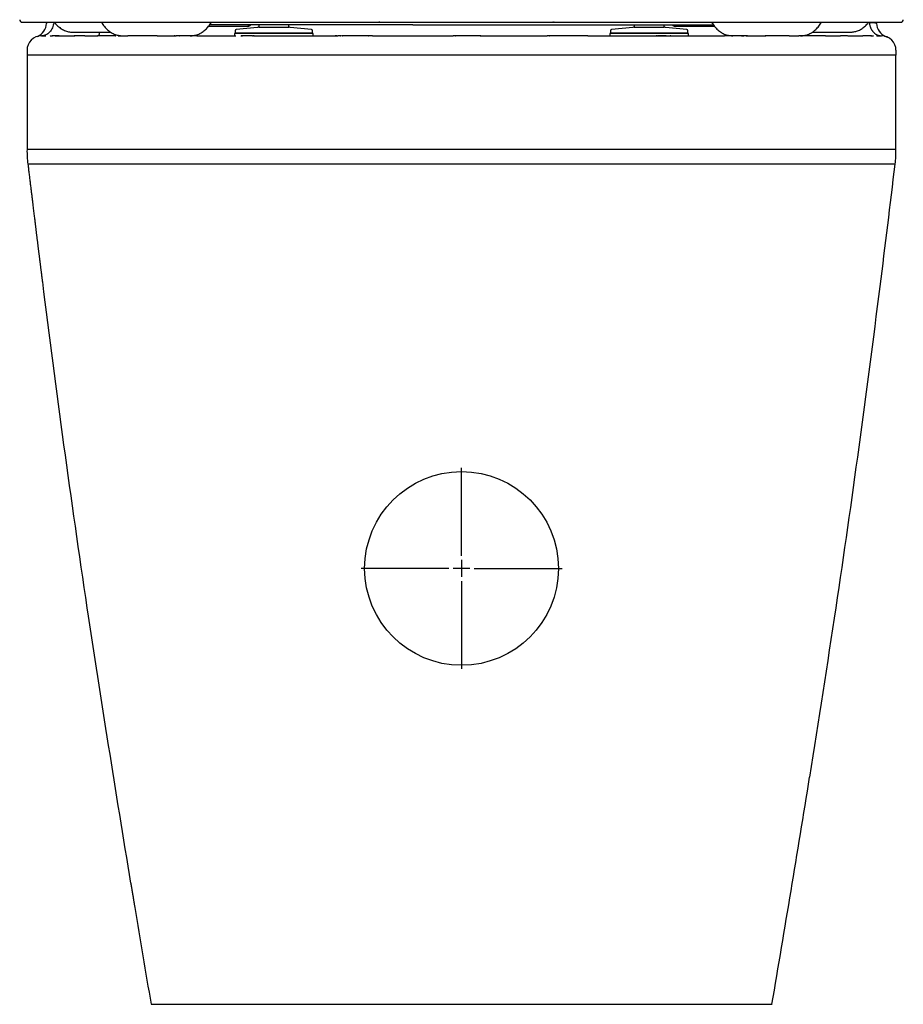
# Model space of a CAD drawing. Units: millimetres. Extents: x -18 to 1317, y -35 to 1665.
# Drawn here: x 83 to 448, y 863 to 1270 of the extents above; entities that cross this region are included whole.
import ezdxf

# ---------------------------------------------------------------- set-up
doc = ezdxf.new("R2010")
doc.units = ezdxf.units.MM
doc.layers.add('DV2_Standard', color=7, linetype='Continuous')
doc.layers.add('Standard', color=7, linetype='Continuous')

# ---------------------------------------------------------------- blocks, each defined once
blk = doc.blocks.new('SE1')
at = {"layer": 'DV2_Standard', "color": 7}
for p, q in [((84.48, 1268.48), (186.76, 1268.48)), ((161.55, 1266.88), (177.83, 1266.88)), ((245.85, 1267.38), (161.93, 1267.38)), ((172.44, 1264.94), (172.44, 1263.91)), ((181.68, 1266.36), (172.89, 1265.44)), ((182.19, 1267.38), (182.19, 1266.38)), ((182.19, 1266.38), (194.69, 1266.38)), ((186.76, 1268.48), (187.12, 1268.48)), ((187.12, 1268.48), (187.19, 1268.48)), ((187.2, 1268.48), (196.5, 1268.48)), ((194.69, 1266.38), (194.69, 1267.38)), ((204, 1265.44), (195.2, 1266.36)), ((196.5, 1268.48), (196.52, 1268.48)), ((196.52, 1268.48), (197.13, 1268.48)), ((197.13, 1268.48), (231.78, 1268.48)), ((204.44, 1263.91), (204.44, 1264.94)), ((231.78, 1268.48), (231.87, 1268.48)), ((231.93, 1268.48), (231.83, 1268.48)), ((231.87, 1268.48), (232.08, 1268.48)), ((232.14, 1268.48), (232.05, 1268.48)), ((232.09, 1268.48), (232.19, 1268.48)), ((232.25, 1268.48), (232.14, 1268.48)), ((232.19, 1268.48), (232.39, 1268.48)), ((232.4, 1268.48), (265.94, 1268.48)), ((245.85, 1267.38), (265.94, 1267.38)), ((254.44, 1267.38), (254.58, 1267.38)), ((260.48, 1267.38), (260.65, 1267.38)), ((263.69, 1267.38), (264.22, 1267.38)), ((265.94, 1268.48), (303.63, 1268.48)), ((265.94, 1267.38), (299.14, 1267.38)), ((266.34, 1268.48), (303.38, 1268.48)), ((294.21, 1267.38), (294.33, 1267.38)), ((299.14, 1267.38), (299.26, 1267.38)), ((299.26, 1267.38), (301.11, 1267.38)), ((301.12, 1267.38), (301.28, 1267.38)), ((301.28, 1267.38), (301.35, 1267.38)), ((301.35, 1267.38), (301.49, 1267.38)), ((301.49, 1267.38), (301.58, 1267.38)), ((301.58, 1267.38), (301.6, 1267.38)), ((301.6, 1267.38), (301.8, 1267.38)), ((301.8, 1267.38), (369.96, 1267.38)), ((303.63, 1268.48), (303.73, 1268.48)), ((303.8, 1268.48), (303.68, 1268.48)), ((303.73, 1268.48), (303.96, 1268.48)), ((303.96, 1268.48), (304.09, 1268.48)), ((304.16, 1268.48), (304.03, 1268.48)), ((304.09, 1268.48), (304.33, 1268.48)), ((304.33, 1268.48), (304.56, 1268.48)), ((304.56, 1268.48), (447.41, 1268.48)), ((327.44, 1264.94), (327.44, 1263.91)), ((336.68, 1266.36), (327.89, 1265.44)), ((337.19, 1267.38), (337.19, 1266.38)), ((337.19, 1266.38), (349.69, 1266.38)), ((349.69, 1266.38), (349.69, 1267.38)), ((359, 1265.44), (350.2, 1266.36)), ((354.06, 1266.88), (370.34, 1266.88)), ((359.44, 1263.91), (359.44, 1264.94)), ((92.5, 1262.88), (92.66, 1262.88)), ((92.68, 1262.88), (92.89, 1262.88)), ((92.89, 1262.88), (92.89, 1262.88)), ((92.9, 1262.88), (94.08, 1262.88)), ((94.09, 1262.88), (94.1, 1262.88)), ((94.1, 1262.88), (94.11, 1262.88)), ((94.11, 1262.88), (94.24, 1262.88)), ((94.27, 1262.88), (94.25, 1262.88)), ((94.26, 1262.88), (94.28, 1262.88)), ((94.27, 1262.88), (94.28, 1262.88)), ((95.92, 1262.88), (95.97, 1262.88)), ((95.97, 1262.88), (95.99, 1262.88)), ((96, 1262.88), (96.02, 1262.88)), ((96.02, 1262.88), (96.06, 1262.88)), ((96.04, 1262.88), (96.95, 1262.88)), ((96.95, 1262.88), (96.97, 1262.88)), ((96.96, 1262.88), (96.95, 1262.88)), ((96.96, 1262.88), (97.03, 1262.88)), ((96.98, 1262.88), (96.98, 1262.88)), ((97.25, 1262.88), (97.04, 1262.88)), ((97.25, 1262.88), (97.26, 1262.88)), ((97.25, 1262.88), (97.25, 1262.88)), ((99.84, 1262.88), (97.27, 1262.88)), ((98.08, 1262.88), (99.89, 1262.88)), ((98.99, 1262.88), (99.82, 1262.88)), ((99.84, 1262.88), (99.87, 1262.88)), ((99.86, 1262.88), (99.88, 1262.88)), ((99.9, 1262.88), (99.88, 1262.88)), ((99.89, 1262.88), (100.12, 1262.88)), ((99.9, 1262.88), (106.01, 1262.88)), ((99.9, 1262.88), (100, 1262.88)), ((105.44, 1264.38), (120.97, 1264.38)), ((106.06, 1262.88), (106.02, 1262.88)), ((106.04, 1262.88), (106.08, 1262.88)), ((106.06, 1262.88), (106.09, 1262.88)), ((106.18, 1262.88), (106.1, 1262.88)), ((106.18, 1262.88), (106.2, 1262.88)), ((110.36, 1262.88), (106.21, 1262.88)), ((110.36, 1262.88), (110.47, 1262.88)), ((110.48, 1262.88), (110.5, 1262.88)), ((110.52, 1262.88), (110.48, 1262.88)), ((110.52, 1262.88), (110.66, 1262.88)), ((110.7, 1262.88), (110.67, 1262.88)), ((110.71, 1262.88), (112.14, 1262.88)), ((112.15, 1262.88), (113.18, 1262.88)), ((113.19, 1262.88), (114, 1262.88)), ((114.01, 1262.88), (115.18, 1262.88)), ((115.18, 1262.88), (115.19, 1262.88)), ((115.23, 1262.88), (115.19, 1262.88)), ((115.23, 1262.88), (115.31, 1262.88)), ((115.27, 1262.88), (115.36, 1262.88)), ((115.4, 1262.88), (115.32, 1262.88)), ((115.4, 1262.88), (115.56, 1262.88)), ((115.4, 1262.88), (115.73, 1262.88)), ((123.03, 1262.88), (115.57, 1262.88)), ((123.03, 1262.88), (123.16, 1262.88)), ((124.11, 1262.88), (124.27, 1262.88)), ((124.32, 1262.88), (124.27, 1262.88)), ((124.32, 1262.88), (128.14, 1262.88)), ((140.21, 1262.88), (128.15, 1262.88)), ((140.21, 1262.88), (147.11, 1262.88)), ((147.19, 1262.88), (147.12, 1262.88)), ((147.2, 1262.88), (147.33, 1262.88)), ((147.44, 1262.88), (147.34, 1262.88)), ((147.45, 1262.88), (147.58, 1262.88)), ((147.7, 1262.88), (147.58, 1262.88)), ((147.7, 1262.88), (148.05, 1262.88)), ((149.54, 1262.88), (148.05, 1262.88)), ((149.54, 1262.88), (149.63, 1262.88)), ((156.59, 1262.88), (149.64, 1262.88)), ((156.6, 1262.88), (169.46, 1262.88)), ((169.47, 1262.88), (169.73, 1262.88)), ((169.74, 1262.88), (172.8, 1262.88)), ((172.44, 1263.91), (172.19, 1263.88)), ((204.69, 1263.88), (172.19, 1263.88)), ((172.19, 1263.88), (172.19, 1262.88)), ((204.44, 1263.91), (172.44, 1263.91)), ((174.75, 1262.88), (174.94, 1262.88)), ((175.04, 1262.88), (174.95, 1262.88)), ((175.04, 1262.88), (175.21, 1262.88)), ((175.33, 1262.88), (175.22, 1262.88)), ((175.34, 1262.88), (175.48, 1262.88)), ((179.61, 1262.88), (175.49, 1262.88)), ((179.61, 1262.88), (179.76, 1262.88)), ((180.03, 1262.88), (179.91, 1262.88)), ((180.04, 1262.88), (180.23, 1262.88)), ((180.3, 1262.88), (180.23, 1262.88)), ((180.31, 1262.88), (183.94, 1262.88)), ((183.94, 1262.88), (184.24, 1262.88)), ((184.25, 1262.88), (187.76, 1262.88)), ((187.77, 1262.88), (188.59, 1262.88)), ((188.59, 1262.88), (188.86, 1262.88)), ((188.87, 1262.88), (189.97, 1262.88)), ((189.98, 1262.88), (190.25, 1262.88)), ((190.26, 1262.88), (190.53, 1262.88)), ((190.54, 1262.88), (190.81, 1262.88)), ((190.82, 1262.88), (191.1, 1262.88)), ((191.1, 1262.88), (191.38, 1262.88)), ((191.39, 1262.88), (191.66, 1262.88)), ((191.67, 1262.88), (191.94, 1262.88)), ((191.95, 1262.88), (192.22, 1262.88)), ((192.23, 1262.88), (210.84, 1262.88)), ((204.69, 1263.88), (204.44, 1263.91)), ((204.69, 1262.88), (204.69, 1263.88)), ((210.84, 1262.88), (211.17, 1262.88)), ((211.17, 1262.88), (213.77, 1262.88)), ((213.85, 1262.88), (213.78, 1262.88)), ((213.86, 1262.88), (214.04, 1262.88)), ((214.17, 1262.88), (214.05, 1262.88)), ((214.18, 1262.88), (214.34, 1262.88)), ((214.49, 1262.88), (214.35, 1262.88)), ((214.5, 1262.88), (214.81, 1262.88)), ((216.01, 1262.88), (214.82, 1262.88)), ((216.02, 1262.88), (216.14, 1262.88)), ((216.31, 1262.88), (216.15, 1262.88)), ((216.32, 1262.88), (216.45, 1262.88)), ((216.63, 1262.88), (216.46, 1262.88)), ((216.63, 1262.88), (216.75, 1262.88)), ((227.33, 1262.88), (216.76, 1262.88)), ((227.33, 1262.88), (227.54, 1262.88)), ((229.21, 1262.88), (227.54, 1262.88)), ((229.21, 1262.88), (229.42, 1262.88)), ((229.52, 1262.88), (229.42, 1262.88)), ((229.52, 1262.88), (233.63, 1262.88)), ((233.64, 1262.88), (233.98, 1262.88)), ((233.99, 1262.88), (260.99, 1262.88)), ((261, 1262.88), (262.52, 1262.88)), ((263.43, 1262.88), (262.52, 1262.88)), ((263.43, 1262.88), (263.56, 1262.88)), ((273.67, 1262.88), (263.57, 1262.88)), ((273.67, 1262.88), (273.77, 1262.88)), ((273.97, 1262.88), (273.77, 1262.88)), ((273.97, 1262.88), (290.15, 1262.88)), ((290.16, 1262.88), (290.48, 1262.88)), ((290.49, 1262.88), (291.14, 1262.88)), ((291.15, 1262.88), (291.47, 1262.88)), ((291.47, 1262.88), (293.1, 1262.88)), ((293.11, 1262.88), (293.43, 1262.88)), ((293.43, 1262.88), (293.75, 1262.88)), ((293.76, 1262.88), (294.08, 1262.88)), ((294.09, 1262.88), (295.48, 1262.88)), ((295.49, 1262.88), (295.83, 1262.88)), ((295.84, 1262.88), (296.19, 1262.88)), ((296.2, 1262.88), (300.97, 1262.88)), ((301.07, 1262.88), (300.98, 1262.88)), ((301.07, 1262.88), (301.28, 1262.88)), ((302.2, 1262.88), (301.29, 1262.88)), ((302.21, 1262.88), (302.33, 1262.88)), ((318.1, 1262.88), (302.33, 1262.88)), ((318.11, 1262.88), (342.24, 1262.88)), ((327.44, 1263.91), (327.19, 1263.88)), ((359.69, 1263.88), (327.19, 1263.88)), ((327.19, 1263.88), (327.19, 1262.88)), ((359.44, 1263.91), (327.44, 1263.91)), ((342.25, 1262.88), (342.55, 1262.88)), ((342.55, 1262.88), (342.85, 1262.88)), ((342.86, 1262.88), (344.38, 1262.88)), ((344.39, 1262.88), (344.68, 1262.88)), ((344.69, 1262.88), (344.98, 1262.88)), ((344.99, 1262.88), (345.28, 1262.88)), ((345.29, 1262.88), (360.53, 1262.88)), ((346.66, 1262.88), (346.28, 1262.88)), ((348.93, 1262.88), (346.92, 1262.88)), ((350.52, 1262.88), (349.16, 1262.88)), ((352.33, 1262.88), (352.12, 1262.88)), ((359.69, 1263.88), (359.44, 1263.91)), ((359.69, 1262.88), (359.69, 1263.88)), ((360.54, 1262.88), (360.78, 1262.88)), ((360.79, 1262.88), (369.68, 1262.88)), ((369.69, 1262.88), (369.94, 1262.88)), ((369.94, 1262.88), (370.19, 1262.88)), ((370.2, 1262.88), (370.44, 1262.88)), ((370.45, 1262.88), (370.69, 1262.88)), ((370.7, 1262.88), (370.95, 1262.88)), ((370.95, 1262.88), (374.51, 1262.88)), ((381.58, 1262.88), (374.52, 1262.88)), ((381.59, 1262.88), (381.75, 1262.88)), ((381.86, 1262.88), (381.75, 1262.88)), ((381.87, 1262.88), (382, 1262.88)), ((382.11, 1262.88), (382, 1262.88)), ((382.12, 1262.88), (382.25, 1262.88)), ((382.37, 1262.88), (382.25, 1262.88)), ((382.38, 1262.88), (382.5, 1262.88)), ((383.5, 1262.88), (382.5, 1262.88)), ((383.51, 1262.88), (383.63, 1262.88)), ((383.75, 1262.88), (383.64, 1262.88)), ((383.76, 1262.88), (383.91, 1262.88)), ((384, 1262.88), (383.91, 1262.88)), ((384.01, 1262.88), (384.18, 1262.88)), ((384.25, 1262.88), (384.19, 1262.88)), ((384.26, 1262.88), (384.46, 1262.88)), ((384.5, 1262.88), (384.46, 1262.88)), ((384.51, 1262.88), (391.03, 1262.88)), ((391.11, 1262.88), (391.04, 1262.88)), ((391.12, 1262.88), (391.37, 1262.88)), ((391.47, 1262.88), (391.38, 1262.88)), ((391.47, 1262.88), (391.63, 1262.88)), ((392.57, 1262.88), (391.63, 1262.88)), ((392.58, 1262.88), (392.65, 1262.88)), ((401.31, 1262.88), (392.66, 1262.88)), ((401.31, 1262.88), (401.49, 1262.88)), ((401.52, 1262.88), (401.49, 1262.88)), ((401.53, 1262.88), (405.3, 1262.88)), ((416.26, 1262.88), (405.31, 1262.88)), ((410.91, 1264.38), (426.44, 1264.38)), ((416.27, 1262.88), (416.98, 1262.88)), ((416.93, 1262.88), (417.01, 1262.88)), ((416.99, 1262.88), (422.46, 1262.88)), ((422.45, 1262.88), (422.46, 1262.88)), ((422.57, 1262.88), (422.46, 1262.88)), ((422.58, 1262.88), (422.66, 1262.88)), ((425.43, 1262.88), (422.66, 1262.88)), ((425.44, 1262.88), (431.48, 1262.88)), ((431.49, 1262.88), (431.65, 1262.88)), ((431.64, 1262.88), (431.65, 1262.88)), ((435.01, 1262.88), (431.65, 1262.88)), ((435.02, 1262.88), (435.1, 1262.88)), ((435.23, 1262.88), (435.1, 1262.88)), ((435.24, 1262.88), (436, 1262.88)), ((436, 1262.88), (436.02, 1262.88)), ((436.02, 1262.88), (436.07, 1262.88)), ((436.04, 1262.88), (436.09, 1262.88)), ((436.16, 1262.88), (436.07, 1262.88)), ((436.15, 1262.88), (436.16, 1262.88)), ((436.17, 1262.88), (436.17, 1262.88)), ((436.3, 1262.88), (436.17, 1262.88)), ((436.28, 1262.88), (436.3, 1262.88)), ((437.35, 1262.88), (437.36, 1262.88)), ((437.41, 1262.88), (437.36, 1262.88)), ((437.42, 1262.88), (438.57, 1262.88)), ((437.65, 1262.88), (437.65, 1262.88)), ((438.57, 1262.88), (438.58, 1262.88)), ((438.59, 1262.88), (438.6, 1262.88)), ((438.6, 1262.88), (438.61, 1262.88)), ((438.61, 1262.88), (438.86, 1262.88)), ((438.86, 1262.88), (438.86, 1262.88)), ((438.87, 1262.88), (438.89, 1262.88)), ((438.89, 1262.88), (438.9, 1262.88)), ((438.91, 1262.88), (438.97, 1262.88)), ((438.93, 1262.88), (438.93, 1262.88)), ((438.96, 1262.88), (438.96, 1262.88)), ((438.97, 1262.88), (438.98, 1262.88)), ((438.98, 1262.88), (438.99, 1262.88)), ((438.99, 1262.88), (439, 1262.88)), ((439, 1262.88), (439.01, 1262.88)), ((439.01, 1262.88), (439.03, 1262.88)), ((439.01, 1262.88), (439.01, 1262.88)), ((439.02, 1262.88), (439.04, 1262.88)), ((439.04, 1262.88), (439.05, 1262.88)), ((439.05, 1262.88), (439.18, 1262.88)), ((439.18, 1262.88), (439.19, 1262.88)), ((439.19, 1262.88), (439.2, 1262.88)), ((439.2, 1262.88), (439.2, 1262.88)), ((439.21, 1262.88), (439.21, 1262.88)), ((439.22, 1262.88), (439.22, 1262.88)), ((439.22, 1262.88), (439.23, 1262.88)), ((439.23, 1262.88), (439.24, 1262.88)), ((439.24, 1262.88), (439.38, 1262.88)), ((439.38, 1262.88), (439.38, 1262.88)), ((439.38, 1262.88), (439.38, 1262.88)), ((439.38, 1262.88), (439.38, 1262.88)), ((439.38, 1262.88), (439.39, 1262.88)), ((439.39, 1262.88), (439.39, 1262.88)), ((439.39, 1262.88), (439.39, 1262.88)), ((86.5, 1256.88), (86.5, 1254.9)), ((445.34, 1256.88), (445.34, 1254.88)), ((86.5, 1254.88), (86.5, 1254.88)), ((86.5, 1254.88), (86.5, 1215.88)), ((86.5, 1254.88), (86.5, 1254.88)), ((445.39, 1254.88), (86.62, 1254.88)), ((445.39, 1254.88), (86.73, 1254.88)), ((445.39, 1215.88), (445.39, 1254.88)), ((445.39, 1215.88), (86.5, 1215.88)), ((445.02, 1209.88), (86.86, 1209.88)), ((265.95, 1048.13), (265.95, 1084.38)), ((265.95, 1046.38), (265.95, 1039.38)), ((260.7, 1042.88), (224.45, 1042.88)), ((269.45, 1042.88), (262.45, 1042.88)), ((271.2, 1042.88), (307.45, 1042.88)), ((265.95, 1037.63), (265.95, 1001.38)), ((137.73, 862.88), (394.18, 862.88))]:
    blk.add_line(p, q, dxfattribs=at)
blk.add_circle((265.95, 1042.88), 40, dxfattribs=at)
for centre, radius, start, end in [((84.48, 1269.48), 1, 177.9935, 269.9937), ((447.41, 1269.48), 1, 270.0049, 2.0079), ((84.48, 1269.48), 1, 269.727, 270.0217), ((84.48, 1269.48), 1, 269.7034, 269.7886), ((84.48, 1269.48), 1, 269.6969, 269.9059), ((84.48, 1269.48), 1, 270.0542, 270.0609), ((84.48, 1269.48), 1, 269.8504, 269.9403), ((84.48, 1269.48), 1, 269.8179, 269.8468), ((84.48, 1269.48), 1, 269.7978, 269.8165), ((84.48, 1269.48), 1, 269.9845, 270.0003), ((86.98, 1269.48), 1, 270.2295, 270.3825), ((86.98, 1269.48), 1, 270.0894, 270.5351), ((88.55, 1268.2), 6, 291.879, 357.9901), ((97.54, 1267.88), 3, 168.4575, 177.9873), ((172.94, 1264.94), 0.5, 95.9604, 180), ((177.83, 1268.38), 1.5, 270.0018, 318.1872), ((182.2, 1261.38), 5, 90, 95.9604), ((194.68, 1261.38), 5, 84.0396, 90), ((203.94, 1264.94), 0.5, 0, 84.0396), ((327.94, 1264.94), 0.5, 95.9604, 180), ((337.2, 1261.38), 5, 90, 95.9604), ((349.68, 1261.38), 5, 84.0396, 90), ((354.06, 1268.38), 1.5, 221.8119, 269.9988), ((358.94, 1264.94), 0.5, 0, 84.0396), ((434.2, 1246.43), 21.79, 81.6896, 89.5157), ((434.35, 1267.88), 3, 2.0135, 11.5383), ((443.34, 1268.2), 6, 182.0121, 248.1038), ((444.91, 1269.48), 1, 269.8332, 270.1369), ((444.91, 1269.48), 1, 269.7981, 269.914), ((444.91, 1269.48), 1, 269.9157, 269.9442), ((444.91, 1269.48), 1, 269.9331, 270), ((444.91, 1269.48), 1, 269.9522, 269.9968), ((447.41, 1269.48), 1, 269.9974, 270.118), ((447.41, 1269.48), 1, 270.1246, 270.1486), ((447.41, 1269.48), 1, 270.1726, 270.1966), ((447.41, 1269.48), 1, 270.2003, 270.2181), ((447.41, 1269.48), 1, 270.2213, 270.271), ((447.41, 1269.48), 1, 270.2748, 270.3226), ((447.41, 1269.48), 1, 270.2536, 270.2936), ((447.41, 1269.48), 1, 270.1385, 270.1501), ((447.41, 1269.48), 1, 270.0174, 270.1373), ((447.41, 1269.48), 1, 270.0228, 270.2119), ((447.41, 1269.48), 1, 269.9833, 270.1185), ((92.5, 1256.88), 6, 89.9718, 180.0002), ((90.57, 1267), 26.05, 350.9057, 354.2338), ((402.81, 1257.88), 5, 90.0377, 90.1616), ((439.39, 1256.88), 6, 0, 90.024), ((125.72, 1215.23), 39.23, 179.0387, 187.8268), ((406.18, 1215.23), 39.21, 352.1629, 0.954), ((-3652.9, 1688.78), 4125.82, 352.62745, 353.33447), ((5545.66, 1837.39), 5494.57, 187.06795, 188.48484), ((-5022.51, 1838.27), 5503.36, 351.51954, 352.91373), ((8581.5, 2314.32), 8567.59, 188.643884, 189.414486), ((-8070.15, 2317.18), 8588.33, 350.885452, 351.357875), ((-12363.71, 3027.3), 12940.18, 350.371245, 350.792371), ((8581.5, 2314.32), 8567.59, 189.482285, 189.753542), ((385.07, 865.88), 3, 269.9711, 269.9952)]:
    blk.add_arc(centre, radius, start, end, dxfattribs=at)
blk.add_ellipse((431.89, 1267.88), major_axis=(0, -3), ratio=0.833755, start_param=1.682133, end_param=1.772161, dxfattribs=at)
for points, knots in [([(97.51, 1268.22), (97.48, 1267.88), (97.42, 1267.54), (97.25, 1266.85), (97.14, 1266.51), (96.86, 1265.85), (96.7, 1265.53), (96.31, 1264.92), (96.09, 1264.64), (95.61, 1264.14), (95.36, 1263.91), (94.81, 1263.53), (94.53, 1263.37), (93.96, 1263.12), (93.67, 1263.03), (93.1, 1262.91), (92.81, 1262.88), (92.54, 1262.88)], [0, 0, 0, 0, 0.125, 0.125, 0.25, 0.25, 0.375, 0.375, 0.5, 0.5, 0.625, 0.625, 0.75, 0.75, 0.875, 0.875, 1, 1, 1, 1]), ([(97.51, 1268.22), (97.51, 1268.23), (97.52, 1268.27), (97.52, 1268.32), (97.53, 1268.37), (97.54, 1268.42), (97.54, 1268.46), (97.55, 1268.48), (97.55, 1268.48)], [0, 0, 0, 0, 0.186981, 0.374847, 0.563578, 0.753151, 0.943544, 1, 1, 1, 1]), ([(97.76, 1268.48), (97.93, 1268.26), (98.31, 1267.8), (98.92, 1267.15), (99.62, 1266.51), (100.35, 1265.95), (101.14, 1265.46), (101.93, 1265.07), (102.77, 1264.76), (103.6, 1264.55), (104.53, 1264.41), (105.09, 1264.38), (105.44, 1264.38)], [0, 0, 0, 0, 0.092769, 0.19681, 0.298513, 0.404883, 0.503374, 0.602815, 0.699392, 0.797418, 0.892803, 1, 1, 1, 1]), ([(117.23, 1268.48), (117.34, 1268.31), (117.63, 1267.84), (118.14, 1267.13), (118.76, 1266.35), (119.42, 1265.65), (120.12, 1265.01), (120.85, 1264.45), (121.64, 1263.96), (122.43, 1263.57), (123.27, 1263.26), (124.1, 1263.05), (125.03, 1262.91), (125.59, 1262.88), (125.94, 1262.88)], [0, 0, 0, 0, 0.056376, 0.149204, 0.244558, 0.331191, 0.415879, 0.504452, 0.586465, 0.669268, 0.749687, 0.831312, 0.910738, 1, 1, 1, 1]), ([(153.94, 1262.88), (154.23, 1262.88), (154.71, 1262.9), (155.51, 1263), (156.26, 1263.17), (157.05, 1263.41), (157.81, 1263.74), (158.56, 1264.14), (159.26, 1264.62), (159.94, 1265.16), (160.59, 1265.77), (161.22, 1266.46), (161.83, 1267.23), (162.29, 1267.9), (162.57, 1268.34), (162.66, 1268.48)], [0, 0, 0, 0, 0.072261, 0.143728, 0.214802, 0.289545, 0.368222, 0.444853, 0.52426, 0.602739, 0.68414, 0.771049, 0.860331, 0.953333, 1, 1, 1, 1]), ([(177.83, 1267.38), (177.83, 1267.26), (177.83, 1267.17), (177.83, 1266.99), (177.83, 1266.93), (177.83, 1266.89), (177.83, 1266.88), (177.83, 1266.88)], [0, 0, 0, 0, 0.328841, 0.328841, 0.800326, 0.800326, 1, 1, 1, 1]), ([(354.05, 1267.38), (354.05, 1267.38), (354.05, 1267.36), (354.05, 1267.34), (354.05, 1267.31), (354.05, 1267.28), (354.05, 1267.26), (354.05, 1267.24), (354.05, 1267.21), (354.05, 1267.19), (354.05, 1267.17), (354.05, 1267.15), (354.05, 1267.13), (354.05, 1267.11), (354.05, 1267.09), (354.05, 1267.08), (354.05, 1267.06), (354.05, 1267.04), (354.06, 1267.03), (354.06, 1267.01), (354.06, 1267), (354.06, 1266.99), (354.06, 1266.98), (354.06, 1266.97), (354.06, 1266.95), (354.06, 1266.94), (354.06, 1266.94), (354.06, 1266.93), (354.06, 1266.92), (354.06, 1266.91), (354.06, 1266.91), (354.06, 1266.9), (354.06, 1266.9), (354.06, 1266.89), (354.06, 1266.89), (354.06, 1266.89), (354.06, 1266.88), (354.06, 1266.88), (354.06, 1266.88), (354.06, 1266.88), (354.06, 1266.88)], [0, 0, 0, 0, 0.0212176, 0.0489707, 0.0766879, 0.1043693, 0.1320147, 0.1596242, 0.1871979, 0.2147356, 0.2422375, 0.2697035, 0.2971336, 0.3245278, 0.3518861, 0.3792085, 0.4064951, 0.4337457, 0.4609605, 0.4881393, 0.5152823, 0.5423894, 0.5694606, 0.5964959, 0.6234953, 0.6504589, 0.6773865, 0.7042783, 0.7311341, 0.7579541, 0.7847382, 0.8114864, 0.8381987, 0.8648751, 0.8915157, 0.9181203, 0.9446891, 0.9712219, 0.9977189, 1, 1, 1, 1]), ([(369.23, 1268.48), (369.34, 1268.31), (369.63, 1267.84), (370.14, 1267.13), (370.76, 1266.35), (371.42, 1265.65), (372.12, 1265.01), (372.85, 1264.45), (373.64, 1263.96), (374.43, 1263.57), (375.27, 1263.26), (376.1, 1263.05), (377.03, 1262.91), (377.59, 1262.88), (377.94, 1262.88)], [0, 0, 0, 0, 0.0563767, 0.1492048, 0.2445584, 0.3311918, 0.4158788, 0.5044523, 0.5864649, 0.6692685, 0.7496866, 0.8313124, 0.9107385, 1, 1, 1, 1]), ([(405.94, 1262.88), (406.23, 1262.88), (406.71, 1262.9), (407.51, 1263), (408.26, 1263.17), (409.05, 1263.41), (409.81, 1263.74), (410.56, 1264.14), (411.26, 1264.62), (411.94, 1265.16), (412.59, 1265.77), (413.22, 1266.46), (413.83, 1267.23), (414.29, 1267.9), (414.57, 1268.34), (414.66, 1268.48)], [0, 0, 0, 0, 0.072261, 0.143728, 0.214802, 0.289545, 0.368223, 0.444853, 0.52426, 0.602739, 0.68414, 0.771049, 0.860332, 0.953334, 1, 1, 1, 1]), ([(426.44, 1264.38), (426.73, 1264.38), (427.21, 1264.4), (428.01, 1264.5), (428.76, 1264.67), (429.55, 1264.91), (430.31, 1265.24), (431.06, 1265.64), (431.76, 1266.12), (432.44, 1266.66), (433.09, 1267.27), (433.65, 1267.89), (433.99, 1268.31), (434.13, 1268.48)], [0, 0, 0, 0, 0.086787, 0.172621, 0.257983, 0.347751, 0.442245, 0.53428, 0.62965, 0.723905, 0.821669, 0.926049, 1, 1, 1, 1]), ([(86.86, 1209.88), (86.95, 1209.11), (87.11, 1207.85), (87.36, 1205.78), (87.58, 1203.9), (87.81, 1202.07), (88.02, 1200.33), (88.22, 1198.64), (88.42, 1197.03), (88.61, 1195.47), (88.78, 1194.02), (88.95, 1192.69), (89.09, 1191.47), (89.23, 1190.33), (89.37, 1189.24), (89.49, 1188.23), (89.61, 1187.28), (89.71, 1186.41), (89.81, 1185.6), (89.9, 1184.88), (89.98, 1184.25), (90.05, 1183.7), (90.1, 1183.23), (90.16, 1182.81), (90.21, 1182.36), (90.28, 1181.83), (90.35, 1181.21), (90.43, 1180.59), (90.51, 1179.97), (90.58, 1179.36), (90.66, 1178.75), (90.73, 1178.14), (90.81, 1177.54), (90.88, 1176.94), (90.95, 1176.34), (91.03, 1175.75), (91.1, 1175.15), (91.17, 1174.57), (91.25, 1173.99), (91.31, 1173.44), (91.39, 1172.87), (91.46, 1172.29), (91.53, 1171.69), (91.6, 1171.11), (91.68, 1170.54), (91.74, 1170), (91.81, 1169.48), (91.88, 1168.95), (91.94, 1168.42), (92.01, 1167.89), (92.07, 1167.37), (92.14, 1166.87), (92.2, 1166.37), (92.26, 1165.89), (92.34, 1165.25), (92.44, 1164.48), (92.54, 1163.67), (92.63, 1162.94), (92.71, 1162.35), (92.77, 1161.88), (92.81, 1161.55), (92.84, 1161.34), (92.84, 1161.29), (92.84, 1161.28), (92.84, 1161.28), (92.84, 1161.28), (92.84, 1161.3)], [0, 0, 0, 0, 0.016917, 0.033581, 0.048198, 0.063076, 0.077143, 0.090214, 0.10327, 0.115615, 0.127207, 0.137548, 0.146773, 0.155672, 0.16376, 0.171663, 0.17863, 0.184977, 0.190837, 0.195997, 0.20027, 0.203792, 0.206844, 0.209226, 0.211371, 0.214995, 0.218644, 0.222507, 0.226675, 0.231077, 0.236106, 0.241564, 0.247559, 0.254152, 0.261367, 0.269185, 0.277493, 0.28675, 0.296315, 0.305987, 0.316477, 0.32847, 0.341253, 0.35483, 0.368837, 0.3824, 0.396436, 0.411419, 0.427449, 0.443676, 0.460811, 0.478051, 0.494976, 0.513476, 0.532424, 0.568221, 0.608806, 0.64862, 0.689785, 0.729533, 0.769217, 0.808761, 0.847494, 0.847494, 0.847494, 1, 1, 1, 1]), ([(129.35, 912.88), (129.35, 912.88), (129.36, 912.85), (129.39, 912.65), (129.46, 912.22), (129.55, 911.71), (129.63, 911.23), (129.69, 910.83), (129.77, 910.38), (129.82, 910.03), (129.86, 909.81), (129.87, 909.74), (129.89, 909.67), (129.9, 909.59), (129.91, 909.5), (129.93, 909.41), (129.94, 909.32), (129.96, 909.22), (129.98, 909.12), (129.99, 909.02), (130.01, 908.91), (130.03, 908.79), (130.05, 908.67), (130.07, 908.55), (130.09, 908.43), (130.11, 908.3), (130.14, 908.16), (130.16, 908.02), (130.17, 907.93), (130.18, 907.88)], [0, 0, 0, 0, 0.078243, 0.205359, 0.335738, 0.4695, 0.531353, 0.596387, 0.66461, 0.736027, 0.745597, 0.755647, 0.766178, 0.777189, 0.78868, 0.800652, 0.813104, 0.826037, 0.83945, 0.853343, 0.867716, 0.882571, 0.897905, 0.91372, 0.930015, 0.946791, 0.964047, 0.981783, 1, 1, 1, 1]), ([(130.18, 907.88), (130.19, 907.86), (130.19, 907.82), (130.2, 907.75), (130.21, 907.69), (130.23, 907.63), (130.24, 907.57), (130.25, 907.51), (130.26, 907.44), (130.27, 907.39), (130.28, 907.33), (130.28, 907.27), (130.29, 907.21), (130.3, 907.16), (130.31, 907.1), (130.32, 907.05), (130.33, 907), (130.34, 906.94), (130.35, 906.89), (130.36, 906.84), (130.36, 906.79), (130.37, 906.74), (130.38, 906.7), (130.39, 906.65), (130.4, 906.61), (130.4, 906.56), (130.41, 906.52), (130.42, 906.47), (130.42, 906.43), (130.43, 906.39), (130.44, 906.35), (130.44, 906.31), (130.45, 906.27), (130.46, 906.23), (130.46, 906.2), (130.47, 906.16), (130.48, 906.13), (130.48, 906.09), (130.49, 906.06), (130.49, 906.03), (130.5, 906), (130.53, 905.82), (130.58, 905.52), (130.64, 905.12), (130.7, 904.76), (130.78, 904.3), (130.86, 903.8), (130.94, 903.33), (130.99, 903.02), (131.01, 902.9), (131.02, 902.88), (131.02, 902.88)], [0, 0, 0, 0, 0.008371, 0.016636, 0.024796, 0.03285, 0.040798, 0.048641, 0.056379, 0.064011, 0.071537, 0.078958, 0.086273, 0.093483, 0.100587, 0.107585, 0.114478, 0.121266, 0.127948, 0.134524, 0.140995, 0.14736, 0.153619, 0.159774, 0.165822, 0.171765, 0.177603, 0.183334, 0.188961, 0.194482, 0.199897, 0.205206, 0.210411, 0.215509, 0.220502, 0.22539, 0.230172, 0.234848, 0.239419, 0.243884, 0.248244, 0.252498, 0.31525, 0.375209, 0.432379, 0.486764, 0.607463, 0.724576, 0.83818, 0.948358, 1, 1, 1, 1])]:
    blk.add_open_spline(points, degree=3, knots=knots, dxfattribs=at)
for points, weights in [([(434.38, 1268.22), (434.68, 1265.02), (436.67, 1262.88), (439.35, 1262.88)], [1.14590116939, 0.951367040219, 0.951366276874, 1.14589887935]), ([(441.34, 1262.54), (441.52, 1262.48), (441.71, 1262.4), (441.88, 1262.32)], [1.05141301491, 1.0437137194, 1.03687917309, 1.03090937597])]:
    blk.add_rational_spline(points, weights, degree=3, dxfattribs=at)

msp = doc.modelspace()

# ---------------------------------------------------------------- block references
at = {"layer": 'Standard'}
msp.add_blockref('SE1', (0, 0), dxfattribs=at)

doc.saveas('drawing.dxf')
